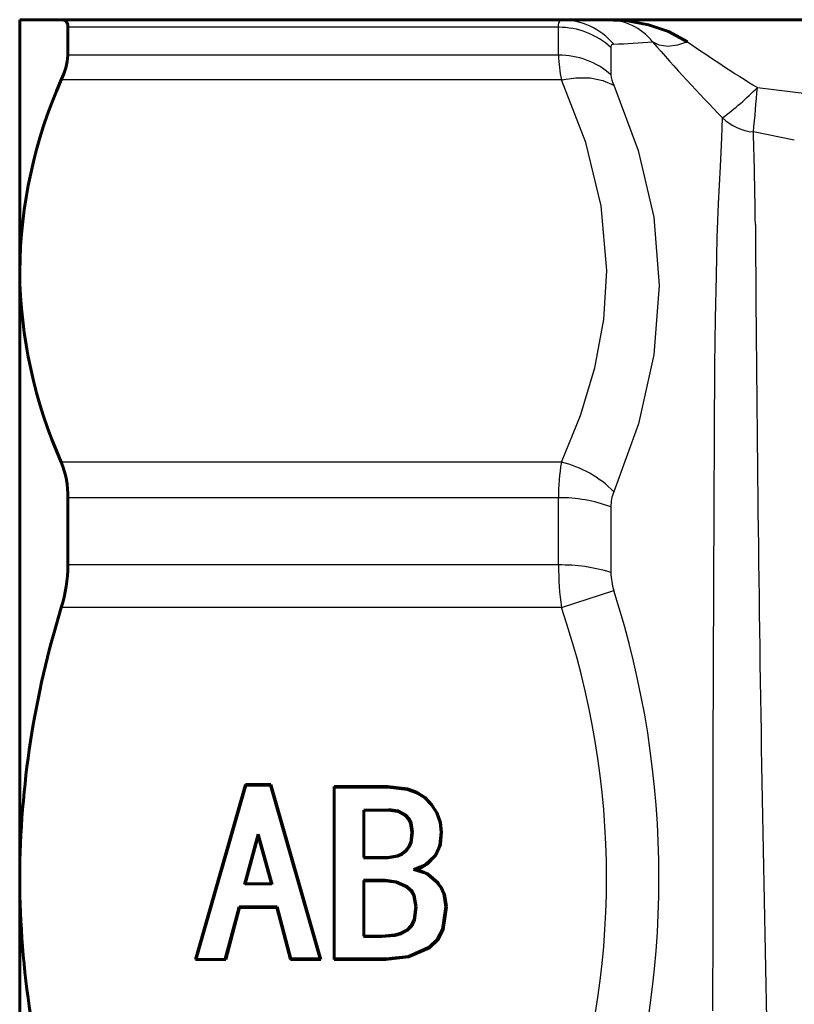
# Model space of a CAD drawing. Units: millimetres. Extents: x 845 to 2606, y -100 to 100.
# Drawn here: x 1133 to 1164, y -44 to -4 of the extents above; entities that cross this region are included whole.
import ezdxf

# ---------------------------------------------------------------- set-up
doc = ezdxf.new("R2010")
doc.units = ezdxf.units.MM

# ---------------------------------------------------------------- blocks, each defined once
blk = doc.blocks.new('Проекция_2')
at = {"color": 7, "linetype": 'Continuous', "lineweight": 60}
for p, q in [((-70, -4), (-68.317, -4)), ((-70, -14.178), (-70, -4)), ((-48.077, -4), (-68.317, -4)), ((-68.05, -4.308), (-68.05, -5.434)), ((-48.077, -4), (-46.258, -4)), ((-46.258, -4), (-33.493, -4)), ((-70, -38.75), (-70, -14.178)), ((-68.05, -23.357), (-68.05, -26.077)), ((-62.88, -42.05), (-60.865, -34.971)), ((-62.852, -42.029), (-60.849, -34.992)), ((-60.849, -34.992), (-60.865, -34.971)), ((-60.865, -34.971), (-59.834, -34.971)), ((-60.849, -34.992), (-59.85, -34.992)), ((-59.85, -34.992), (-59.834, -34.971)), ((-59.85, -34.992), (-57.841, -42.029)), ((-59.834, -34.971), (-57.813, -42.05)), ((-57.252, -35.071), (-57.273, -35.05)), ((-57.273, -42.05), (-57.273, -35.05)), ((-57.273, -35.05), (-55.106, -35.05)), ((-57.252, -35.071), (-55.106, -35.071)), ((-55.106, -35.071), (-55.106, -35.05)), ((-56.069, -35.998), (-56.069, -37.917)), ((-55.067, -35.998), (-56.069, -35.998)), ((-55.067, -35.977), (-55.067, -35.998)), ((-60.35, -36.969), (-60.907, -39.012)), ((-60.35, -37.049), (-60.88, -38.991)), ((-59.787, -39.012), (-60.35, -36.969)), ((-60.35, -36.969), (-60.35, -37.049)), ((-59.815, -38.991), (-60.35, -37.049)), ((-54.107, -36.898), (-54.128, -36.898)), ((-52.944, -36.898), (-52.923, -36.898)), ((-56.09, -37.938), (-56.069, -37.917)), ((-56.09, -37.938), (-55.106, -37.938)), ((-56.069, -37.917), (-55.106, -37.917)), ((-55.106, -37.938), (-55.106, -37.917)), ((-54.058, -38.4), (-53.958, -38.399)), ((-70, -63.322), (-70, -38.75)), ((-60.907, -39.012), (-60.88, -38.991)), ((-60.88, -38.991), (-59.815, -38.991)), ((-59.787, -39.012), (-59.815, -38.991)), ((-56.09, -38.844), (-56.069, -38.865)), ((-55.226, -38.844), (-56.09, -38.844)), ((-56.069, -38.865), (-56.069, -41.102)), ((-55.226, -38.865), (-56.069, -38.865)), ((-55.226, -38.844), (-55.226, -38.865)), ((-61.122, -39.92), (-61.679, -42.029)), ((-61.105, -39.941), (-61.663, -42.05)), ((-59.578, -39.92), (-61.122, -39.92)), ((-61.122, -39.92), (-61.105, -39.941)), ((-59.594, -39.941), (-61.105, -39.941)), ((-59.578, -39.92), (-59.594, -39.941)), ((-59.036, -42.05), (-59.594, -39.941)), ((-59.02, -42.029), (-59.578, -39.92)), ((-53.948, -39.924), (-53.969, -39.924)), ((-52.746, -39.924), (-52.725, -39.924)), ((-56.09, -41.123), (-56.069, -41.102)), ((-56.09, -41.123), (-55.345, -41.123)), ((-56.069, -41.102), (-55.345, -41.102)), ((-55.345, -41.123), (-55.345, -41.102)), ((-62.852, -42.029), (-62.88, -42.05)), ((-61.663, -42.05), (-62.88, -42.05)), ((-61.679, -42.029), (-61.663, -42.05)), ((-59.02, -42.029), (-59.036, -42.05)), ((-57.813, -42.05), (-59.036, -42.05)), ((-57.841, -42.029), (-59.02, -42.029)), ((-57.841, -42.029), (-57.813, -42.05)), ((-57.252, -42.029), (-57.273, -42.05)), ((-55.186, -42.05), (-57.273, -42.05)), ((-55.186, -42.029), (-57.252, -42.029)), ((-55.186, -42.029), (-55.186, -42.05))]:
    blk.add_line(p, q, dxfattribs=at)
at = {"color": 7, "linetype": 'Continuous', "lineweight": 25}
for p, q in [((-48.193, -4.308), (-68.05, -4.308)), ((-48.193, -5.434), (-48.193, -4.308)), ((-46.071, -5.132), (-46.071, -6.232)), ((-48.193, -5.434), (-68.05, -5.434)), ((-48.077, -6.438), (-68.317, -6.438)), ((-40.143, -6.748), (-38.045, -7)), ((-38.649, -8.878), (-40.302, -8.542)), ((-48.077, -21.918), (-68.317, -21.918)), ((-48.193, -23.357), (-68.05, -23.357)), ((-48.193, -26.077), (-48.193, -23.357)), ((-46.071, -23.725), (-46.071, -26.38)), ((-48.193, -26.077), (-68.05, -26.077)), ((-48.077, -27.803), (-45.955, -27.112)), ((-48.077, -27.803), (-68.317, -27.803))]:
    blk.add_line(p, q, dxfattribs=at)
at = {"color": 7, "lineweight": 60, "flags": 128}
for points in [[(-46.258, -4), (-45.398, -4.049), (-44.553, -4.203), (-43.737, -4.477), (-42.972, -4.896)], [(-55.106, -35.05), (-54.309, -35.142), (-53.931, -35.277), (-53.592, -35.492), (-53.315, -35.782), (-53.1, -36.121), (-52.966, -36.499), (-52.923, -36.898)], [(-55.106, -35.071), (-54.314, -35.162), (-53.94, -35.296), (-53.606, -35.508), (-53.331, -35.794), (-53.119, -36.13), (-52.986, -36.503), (-52.944, -36.898)], [(-54.107, -36.898), (-54.16, -36.527), (-54.241, -36.356), (-54.366, -36.211), (-54.696, -36.031), (-55.067, -35.977)], [(-54.128, -36.898), (-54.18, -36.534), (-54.259, -36.367), (-54.379, -36.227), (-54.702, -36.051), (-55.067, -35.998)], [(-55.106, -37.938), (-54.704, -37.871), (-54.519, -37.783), (-54.356, -37.658), (-54.232, -37.492), (-54.156, -37.302), (-54.107, -36.898)], [(-55.106, -37.917), (-54.711, -37.851), (-54.53, -37.765), (-54.37, -37.643), (-54.251, -37.482), (-54.176, -37.296), (-54.128, -36.898)], [(-52.944, -36.898), (-52.999, -37.408), (-53.081, -37.651), (-53.21, -37.87), (-53.585, -38.217), (-54.058, -38.4)], [(-52.923, -36.898), (-52.973, -37.39), (-53.165, -37.843), (-53.514, -38.191), (-53.723, -38.323), (-53.958, -38.399)], [(-54.058, -38.4), (-53.538, -38.572), (-53.113, -38.919), (-52.948, -39.137), (-52.832, -39.384), (-52.746, -39.924)], [(-53.958, -38.399), (-53.466, -38.592), (-53.065, -38.94), (-52.804, -39.4), (-52.725, -39.924)], [(-53.948, -39.924), (-54.028, -39.459), (-54.149, -39.254), (-54.328, -39.095), (-54.759, -38.904), (-55.226, -38.844)], [(-53.969, -39.924), (-54.047, -39.467), (-54.165, -39.267), (-54.34, -39.113), (-54.765, -38.925), (-55.226, -38.865)], [(-55.345, -41.123), (-54.818, -41.077), (-54.562, -41.004), (-54.324, -40.881), (-54.134, -40.691), (-54.018, -40.449), (-53.948, -39.924)], [(-55.345, -41.102), (-54.822, -41.056), (-54.57, -40.985), (-54.337, -40.864), (-54.152, -40.679), (-54.038, -40.443), (-53.969, -39.924)], [(-52.746, -39.924), (-52.885, -40.834), (-53.099, -41.239), (-53.426, -41.557), (-54.267, -41.927), (-55.186, -42.029)], [(-52.725, -39.924), (-52.865, -40.84), (-53.082, -41.251), (-53.414, -41.574), (-54.262, -41.947), (-55.186, -42.05)]]:
    blk.add_lwpolyline(points, dxfattribs=at)
at = {"color": 7, "lineweight": 25, "flags": 128}
for points in [[(-42.972, -4.896), (-43.379, -5.035), (-43.774, -5.084), (-44.119, -5.035), (-44.386, -4.896)], [(-48.077, -6.438), (-47.49, -6.348), (-46.915, -6.354), (-46.393, -6.459), (-45.955, -6.652)], [(-48.077, -21.918), (-47.299, -20.018), (-46.721, -18.091), (-46.363, -16.136), (-46.243, -14.155), (-46.461, -11.541), (-47.086, -8.97), (-48.077, -6.438)], [(-45.955, -6.652), (-44.962, -9.3), (-44.339, -12.001), (-44.121, -14.76), (-44.331, -17.564), (-44.956, -20.356), (-45.955, -23.111)], [(-41.94, -44.124), (-41.937, -40.65), (-41.934, -37.123), (-41.929, -33.64), (-41.922, -30.228), (-41.912, -26.894), (-41.899, -23.726), (-41.885, -20.753), (-41.866, -17.982), (-41.837, -16.091), (-41.802, -14.372), (-41.767, -12.819), (-41.715, -11.451), (-41.634, -9.95), (-41.583, -8.786), (-41.557, -7.971)]]:
    blk.add_lwpolyline(points, dxfattribs=at)
at = {"color": 7, "linetype": 'Continuous', "lineweight": 60}
for centre, radius, start, end in [((-68.301, -4.256), 0.256, 348.2987, 93.546), ((-70.83, -5.233), 2.787, 334.3851, 355.8519), ((-50.337, -14.401), 19.664, 156.1107, 179.3503), ((-50.335, -13.955), 19.667, 180.6512, 203.8878), ((-71.725, -23.294), 3.675, 359.0223, 21.9816), ((-74.091, -26.028), 6.041, 342.9069, 359.5355), ((-32.208, -38.959), 37.792, 162.8318, 179.6833), ((-32.205, -38.541), 37.796, 180.3175, 197.1674)]:
    blk.add_arc(centre, radius, start, end, dxfattribs=at)
at = {"color": 7, "linetype": 'Continuous', "lineweight": 25}
for centre, radius, start, end in [((-47.958, -4.22), 0.251, 118.3474, 200.3488), ((-48.178, -7.409), 3.102, 47.2352, 90.2793), ((-48.092, -6.793), 2.793, 40.0831, 89.6801), ((-46.228, -6.339), 2.339, 38.0709, 90.7413), ((-45.956, -5.112), 0.118, 89.9231, 189.8787), ((-61.553, 256.581), 262.04, 273.41254, 273.7563), ((14.945, 46.866), 78.737, 221.10197, 224.14269), ((-4.968, 50.078), 66.832, 235.3433, 238.2426), ((-48.17, -8.595), 3.161, 48.3828, 90.403), ((-42.296, -5.261), 5.899, 181.6792, 191.5015), ((-44.953, -6.149), 1.121, 184.2215, 206.6347), ((-48.86, 1.907), 12.284, 306.4774, 315.2047), ((-149.985, 2.105), 110.198, 354.45582, 355.39213), ((-40.145, -6.532), 2.016, 225.5277, 265.5193), ((-242.056, -14.616), 201.845, 0.66086, 1.72438), ((1920.539, -0.637), 1960.798, 180.340449, 181.620376), ((-40.136, -23.282), 8.057, 170.2545, 180.5298), ((-49.035, -26.108), 4.297, 44.218, 77.1112), ((-44.513, -23.701), 1.559, 157.7459, 180.8962), ((-48.093, -29.074), 5.718, 69.2916, 90.9966), ((-48.087, -32.904), 6.828, 72.832, 90.8878), ((-34.725, -26.04), 13.468, 180.1576, 187.5247), ((-43.574, -26.36), 2.497, 180.4728, 197.5321), ((-82.07, -38.75), 37.944, 342.1385, 17.8615), ((-79.907, -38.75), 33.66, 341.0217, 18.9783)]:
    blk.add_arc(centre, radius, start, end, dxfattribs=at)

msp = doc.modelspace()

# ---------------------------------------------------------------- block references
msp.add_blockref('Проекция_2', (1203, 0))

doc.saveas('drawing.dxf')
